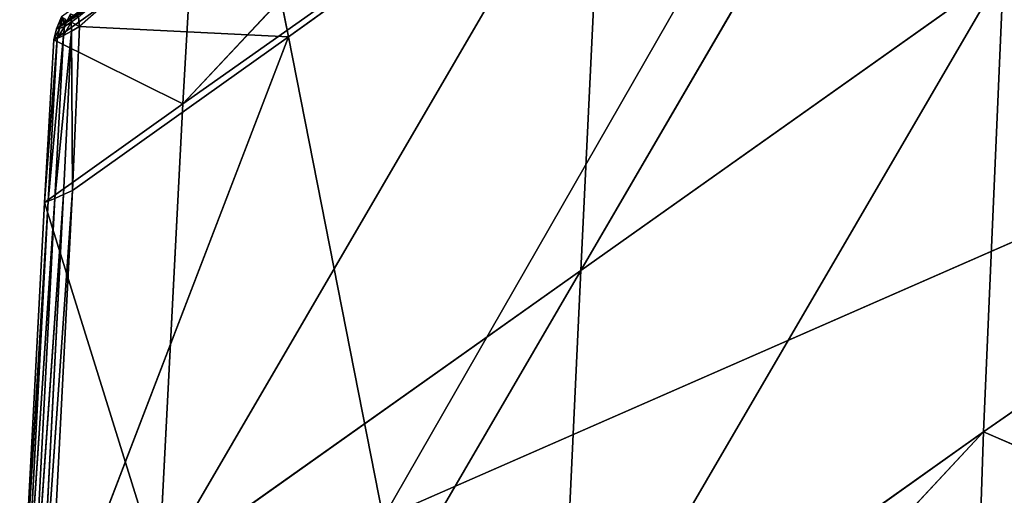
# Model space of a CAD drawing. Extents: x -0.61 to 0.66, y -0.71 to 0.57.
# Drawn here: x -0.61 to -0.6, y -0.68 to -0.68 of the extents above; entities that cross this region are included whole.
import ezdxf

# ---------------------------------------------------------------- set-up
doc = ezdxf.new("R2010")
doc.units = 0
doc.header["$LTSCALE"] = 0.0254
doc.layers.get('0').update_dxf_attribs({"color": 13, "linetype": 'CONTINUOUS'})

# ---------------------------------------------------------------- blocks, each defined once
blk = doc.blocks.new('GAMBE')
at = {"color": 0}
for p, q in [((-0.538733, -0.651876, 0.433305), (-0.531214, -0.638975, 0.75025)), ((-0.538733, -0.651876, 0.433305), (-0.531214, -0.638975, 0.75025)), ((-0.543685, -0.647917, 0.000414), (-0.533002, -0.64024, 0.000276)), ((-0.543685, -0.647917, 0.000414), (-0.533002, -0.64024, 0.000276)), ((-0.54208, -0.656067, 0.000504), (-0.533002, -0.64024, 0.000276)), ((-0.54208, -0.656067, 0.000504), (-0.533002, -0.64024, 0.000276)), ((-0.538205, -0.641281, 0.427748), (-0.545472, -0.649055, 0.108092)), ((-0.538205, -0.641281, 0.427748), (-0.545472, -0.649055, 0.108092)), ((-0.54588, -0.656948, 0.109208), (-0.538352, -0.644022, 0.429171)), ((-0.54588, -0.656948, 0.109208), (-0.538352, -0.644022, 0.429171)), ((-0.538352, -0.644022, 0.429171), (-0.545472, -0.649055, 0.108092)), ((-0.538352, -0.644022, 0.429171), (-0.545472, -0.649055, 0.108092)), ((-0.538352, -0.644022, 0.429171), (-0.538733, -0.651876, 0.433305)), ((-0.538352, -0.644022, 0.429171), (-0.538733, -0.651876, 0.433305)), ((-0.544252, -0.645095, 0.000406), (-0.547223, -0.647741, 0.000471)), ((-0.544252, -0.645095, 0.000406), (-0.547223, -0.647741, 0.000471)), ((-0.543685, -0.647917, 0.000414), (-0.544252, -0.645095, 0.000406)), ((-0.543685, -0.647917, 0.000414), (-0.544252, -0.645095, 0.000406)), ((-0.547614, -0.647781, 0.000929), (-0.545177, -0.645892, 0.107661)), ((-0.547614, -0.647781, 0.000929), (-0.545177, -0.645892, 0.107661)), ((-0.547614, -0.647781, 0.000929), (-0.545264, -0.646106, 0.107687)), ((-0.547614, -0.647781, 0.000929), (-0.545264, -0.646106, 0.107687)), ((-0.545314, -0.646301, 0.107708), (-0.547662, -0.647969, 0.000929)), ((-0.545314, -0.646301, 0.107708), (-0.547662, -0.647969, 0.000929)), ((-0.547614, -0.647781, 0.000929), (-0.545314, -0.646301, 0.107708)), ((-0.547614, -0.647781, 0.000929), (-0.545314, -0.646301, 0.107708)), ((-0.545472, -0.649055, 0.108092), (-0.545314, -0.646301, 0.107708)), ((-0.545472, -0.649055, 0.108092), (-0.545314, -0.646301, 0.107708)), ((-0.539099, -0.65972, 0.437449), (-0.531568, -0.646799, 0.757413)), ((-0.539099, -0.65972, 0.437449), (-0.531568, -0.646799, 0.757413)), ((-0.531568, -0.646799, 0.757413), (-0.538733, -0.651876, 0.433305)), ((-0.531568, -0.646799, 0.757413), (-0.538733, -0.651876, 0.433305)), ((-0.531907, -0.654614, 0.76459), (-0.531568, -0.646799, 0.757413)), ((-0.531907, -0.654614, 0.76459), (-0.531568, -0.646799, 0.757413)), ((-0.547531, -0.647577, 0.000927), (-0.547614, -0.647781, 0.000929)), ((-0.547531, -0.647577, 0.000927), (-0.547614, -0.647781, 0.000929)), ((-0.547566, -0.647773, 0.000791), (-0.547531, -0.647577, 0.000927)), ((-0.547566, -0.647773, 0.000791), (-0.547531, -0.647577, 0.000927)), ((-0.547502, -0.647595, 0.000798), (-0.547566, -0.647773, 0.000791)), ((-0.547502, -0.647595, 0.000798), (-0.547566, -0.647773, 0.000791)), ((-0.547481, -0.647743, 0.000666), (-0.547502, -0.647595, 0.000798)), ((-0.547481, -0.647743, 0.000666), (-0.547502, -0.647595, 0.000798)), ((-0.547378, -0.647526, 0.000663), (-0.547481, -0.647743, 0.000666)), ((-0.547481, -0.647743, 0.000666), (-0.547461, -0.647618, 0.0007)), ((-0.547368, -0.647667, 0.000578), (-0.547378, -0.647526, 0.000663)), ((-0.547368, -0.647667, 0.000578), (-0.547378, -0.647526, 0.000663)), ((-0.547245, -0.647577, 0.000528), (-0.547368, -0.647667, 0.000578)), ((-0.547245, -0.647577, 0.000528), (-0.547368, -0.647667, 0.000578)), ((-0.547223, -0.647741, 0.000471), (-0.547245, -0.647577, 0.000528)), ((-0.547223, -0.647741, 0.000471), (-0.547245, -0.647577, 0.000528)), ((-0.547566, -0.647773, 0.000791), (-0.547662, -0.647969, 0.000929)), ((-0.547566, -0.647773, 0.000791), (-0.547662, -0.647969, 0.000929)), ((-0.547614, -0.647781, 0.000929), (-0.547662, -0.647969, 0.000929)), ((-0.547614, -0.647781, 0.000929), (-0.547662, -0.647969, 0.000929)), ((-0.547566, -0.647773, 0.000791), (-0.547614, -0.647781, 0.000929)), ((-0.547566, -0.647773, 0.000791), (-0.547614, -0.647781, 0.000929)), ((-0.547481, -0.647743, 0.000666), (-0.547604, -0.647947, 0.000783)), ((-0.547481, -0.647743, 0.000666), (-0.547604, -0.647947, 0.000783)), ((-0.547604, -0.647947, 0.000783), (-0.547566, -0.647773, 0.000791)), ((-0.547604, -0.647947, 0.000783), (-0.547566, -0.647773, 0.000791)), ((-0.547566, -0.647773, 0.000791), (-0.547481, -0.647743, 0.000666)), ((-0.547566, -0.647773, 0.000791), (-0.547481, -0.647743, 0.000666)), ((-0.547368, -0.647667, 0.000578), (-0.547496, -0.647895, 0.000644)), ((-0.547368, -0.647667, 0.000578), (-0.547496, -0.647895, 0.000644)), ((-0.547481, -0.647743, 0.000666), (-0.547496, -0.647895, 0.000644)), ((-0.547481, -0.647743, 0.000666), (-0.547496, -0.647895, 0.000644)), ((-0.547481, -0.647743, 0.000666), (-0.547368, -0.647667, 0.000578)), ((-0.547481, -0.647743, 0.000666), (-0.547368, -0.647667, 0.000578)), ((-0.547368, -0.647667, 0.000578), (-0.547361, -0.647823, 0.000532)), ((-0.547368, -0.647667, 0.000578), (-0.547361, -0.647823, 0.000532)), ((-0.547368, -0.647667, 0.000578), (-0.547223, -0.647741, 0.000471)), ((-0.547368, -0.647667, 0.000578), (-0.547223, -0.647741, 0.000471)), ((-0.547361, -0.647823, 0.000532), (-0.547223, -0.647741, 0.000471)), ((-0.547361, -0.647823, 0.000532), (-0.547223, -0.647741, 0.000471)), ((-0.547347, -0.650523, 0.000485), (-0.547223, -0.647741, 0.000471)), ((-0.547347, -0.650523, 0.000485), (-0.547223, -0.647741, 0.000471)), ((-0.547223, -0.647741, 0.000471), (-0.543685, -0.647917, 0.000414)), ((-0.547223, -0.647741, 0.000471), (-0.543685, -0.647917, 0.000414)), ((-0.547604, -0.647947, 0.000783), (-0.547821, -0.650726, 0.000965)), ((-0.547604, -0.647947, 0.000783), (-0.547821, -0.650726, 0.000965)), ((-0.547496, -0.647895, 0.000644), (-0.547759, -0.650703, 0.000815)), ((-0.547496, -0.647895, 0.000644), (-0.547759, -0.650703, 0.000815)), ((-0.547759, -0.658535, 0.00059), (-0.543685, -0.647917, 0.000414)), ((-0.547759, -0.658535, 0.00059), (-0.543685, -0.647917, 0.000414)), ((-0.547759, -0.650703, 0.000815), (-0.547604, -0.647947, 0.000783)), ((-0.547759, -0.650703, 0.000815), (-0.547604, -0.647947, 0.000783)), ((-0.547662, -0.647969, 0.000929), (-0.547604, -0.647947, 0.000783)), ((-0.547662, -0.647969, 0.000929), (-0.547604, -0.647947, 0.000783)), ((-0.547361, -0.647823, 0.000532), (-0.547642, -0.650655, 0.000668)), ((-0.547361, -0.647823, 0.000532), (-0.547642, -0.650655, 0.000668)), ((-0.547642, -0.650655, 0.000668), (-0.547496, -0.647895, 0.000644)), ((-0.547642, -0.650655, 0.000668), (-0.547496, -0.647895, 0.000644)), ((-0.547604, -0.647947, 0.000783), (-0.547496, -0.647895, 0.000644)), ((-0.547604, -0.647947, 0.000783), (-0.547496, -0.647895, 0.000644)), ((-0.547496, -0.647895, 0.000644), (-0.547361, -0.647823, 0.000532)), ((-0.547361, -0.647823, 0.000532), (-0.547496, -0.650591, 0.00055)), ((-0.547496, -0.647895, 0.000644), (-0.547361, -0.647823, 0.000532)), ((-0.547361, -0.647823, 0.000532), (-0.547496, -0.650591, 0.00055)), ((-0.547361, -0.647823, 0.000532), (-0.547347, -0.650523, 0.000485)), ((-0.547361, -0.647823, 0.000532), (-0.547347, -0.650523, 0.000485)), ((-0.543685, -0.647917, 0.000414), (-0.547347, -0.650523, 0.000485)), ((-0.543685, -0.647917, 0.000414), (-0.547347, -0.650523, 0.000485)), ((-0.54208, -0.656067, 0.000504), (-0.543685, -0.647917, 0.000414)), ((-0.54208, -0.656067, 0.000504), (-0.543685, -0.647917, 0.000414)), ((-0.547821, -0.650726, 0.000965), (-0.547662, -0.647969, 0.000929)), ((-0.547821, -0.650726, 0.000965), (-0.547662, -0.647969, 0.000929)), ((-0.547662, -0.647969, 0.000929), (-0.545472, -0.649055, 0.108092)), ((-0.547662, -0.647969, 0.000929), (-0.545472, -0.649055, 0.108092)), ((-0.54208, -0.656067, 0.000504), (-0.525351, -0.648734, 0.000324)), ((-0.54208, -0.656067, 0.000504), (-0.525351, -0.648734, 0.000324)), ((-0.545472, -0.649055, 0.108092), (-0.547821, -0.650726, 0.000965)), ((-0.545472, -0.649055, 0.108092), (-0.547821, -0.650726, 0.000965)), ((-0.545472, -0.649055, 0.108092), (-0.54588, -0.656948, 0.109208)), ((-0.545472, -0.649055, 0.108092), (-0.54588, -0.656948, 0.109208)), ((-0.548058, -0.658601, 0.000775), (-0.547496, -0.650591, 0.00055)), ((-0.548058, -0.658601, 0.000775), (-0.547496, -0.650591, 0.00055)), ((-0.54791, -0.658569, 0.000655), (-0.547347, -0.650523, 0.000485)), ((-0.54791, -0.658569, 0.000655), (-0.547347, -0.650523, 0.000485)), ((-0.547496, -0.650591, 0.00055), (-0.54791, -0.658569, 0.000655)), ((-0.547496, -0.650591, 0.00055), (-0.54791, -0.658569, 0.000655)), ((-0.547347, -0.650523, 0.000485), (-0.547759, -0.658535, 0.00059)), ((-0.547347, -0.650523, 0.000485), (-0.547759, -0.658535, 0.00059)), ((-0.547496, -0.650591, 0.00055), (-0.547642, -0.650655, 0.000668)), ((-0.547496, -0.650591, 0.00055), (-0.547642, -0.650655, 0.000668)), ((-0.547347, -0.650523, 0.000485), (-0.547496, -0.650591, 0.00055)), ((-0.547347, -0.650523, 0.000485), (-0.547496, -0.650591, 0.00055)), ((-0.548239, -0.658635, 0.001074), (-0.547759, -0.650703, 0.000815)), ((-0.548239, -0.658635, 0.001074), (-0.547759, -0.650703, 0.000815)), ((-0.547821, -0.650726, 0.000965), (-0.548239, -0.658635, 0.001074)), ((-0.547821, -0.650726, 0.000965), (-0.548239, -0.658635, 0.001074)), ((-0.548176, -0.658625, 0.000923), (-0.547642, -0.650655, 0.000668)), ((-0.548176, -0.658625, 0.000923), (-0.547642, -0.650655, 0.000668)), ((-0.547759, -0.650703, 0.000815), (-0.548176, -0.658625, 0.000923)), ((-0.547759, -0.650703, 0.000815), (-0.548176, -0.658625, 0.000923)), ((-0.547642, -0.650655, 0.000668), (-0.548058, -0.658601, 0.000775)), ((-0.547642, -0.650655, 0.000668), (-0.548058, -0.658601, 0.000775)), ((-0.547821, -0.650726, 0.000965), (-0.547759, -0.650703, 0.000815)), ((-0.547821, -0.650726, 0.000965), (-0.547759, -0.650703, 0.000815)), ((-0.54588, -0.656948, 0.109208), (-0.547821, -0.650726, 0.000965)), ((-0.54588, -0.656948, 0.109208), (-0.547821, -0.650726, 0.000965)), ((-0.547642, -0.650655, 0.000668), (-0.547759, -0.650703, 0.000815)), ((-0.547642, -0.650655, 0.000668), (-0.547759, -0.650703, 0.000815)), ((-0.546274, -0.664832, 0.110327), (-0.538733, -0.651876, 0.433305)), ((-0.546274, -0.664832, 0.110327), (-0.538733, -0.651876, 0.433305)), ((-0.54588, -0.656948, 0.109208), (-0.538733, -0.651876, 0.433305)), ((-0.54588, -0.656948, 0.109208), (-0.538733, -0.651876, 0.433305)), ((-0.538733, -0.651876, 0.433305), (-0.539099, -0.65972, 0.437449)), ((-0.538733, -0.651876, 0.433305), (-0.539099, -0.65972, 0.437449)), ((-0.531907, -0.654614, 0.76459), (-0.529484, -0.652926, 0.873792)), ((-0.531907, -0.654614, 0.76459), (-0.529484, -0.652926, 0.873792)), ((-0.539201, -0.662435, 0.438902), (-0.531907, -0.654614, 0.76459)), ((-0.539201, -0.662435, 0.438902), (-0.531907, -0.654614, 0.76459)), ((-0.539099, -0.65972, 0.437449), (-0.531907, -0.654614, 0.76459)), ((-0.539099, -0.65972, 0.437449), (-0.531907, -0.654614, 0.76459)), ((-0.531907, -0.654614, 0.76459), (-0.532, -0.657315, 0.767101)), ((-0.531907, -0.654614, 0.76459), (-0.532, -0.657315, 0.767101)), ((-0.529575, -0.655622, 0.876643), (-0.531907, -0.654614, 0.76459)), ((-0.529575, -0.655622, 0.876643), (-0.531907, -0.654614, 0.76459))]:
    blk.add_line(p, q, dxfattribs=at)
at = {"color": 252}
mesh = blk.add_polyface(dxfattribs=at)
corners = [(-0.516307, -0.632858, 0.000162), (-0.525351, -0.648734, 0.000324), (-0.533002, -0.64024, 0.000276)]
mesh.append_faces([[corners[k] for k in face] for face in [(0, 1, 2)]], dxfattribs={"color": 252})
mesh = blk.add_polyface(dxfattribs=at)
corners = [(-0.531214, -0.638975, 0.75025), (-0.538352, -0.644022, 0.429171), (-0.538733, -0.651876, 0.433305)]
mesh.append_faces([[corners[k] for k in face] for face in [(0, 1, 2)]], dxfattribs={"color": 252})
mesh = blk.add_polyface(dxfattribs=at)
corners = [(-0.531214, -0.638975, 0.75025), (-0.538733, -0.651876, 0.433305), (-0.531568, -0.646799, 0.757413)]
mesh.append_faces([[corners[k] for k in face] for face in [(0, 1, 2)]], dxfattribs={"color": 252})
mesh = blk.add_polyface(dxfattribs=at)
corners = [(-0.533002, -0.64024, 0.000276), (-0.543685, -0.647917, 0.000414), (-0.544252, -0.645095, 0.000406)]
mesh.append_faces([[corners[k] for k in face] for face in [(0, 1, 2)]], dxfattribs={"color": 252})
mesh = blk.add_polyface(dxfattribs=at)
corners = [(-0.533002, -0.64024, 0.000276), (-0.54208, -0.656067, 0.000504), (-0.543685, -0.647917, 0.000414)]
mesh.append_faces([[corners[k] for k in face] for face in [(0, 1, 2)]], dxfattribs={"color": 252})
mesh = blk.add_polyface(dxfattribs=at)
corners = [(-0.525351, -0.648734, 0.000324), (-0.54208, -0.656067, 0.000504), (-0.533002, -0.64024, 0.000276)]
mesh.append_faces([[corners[k] for k in face] for face in [(0, 1, 2)]], dxfattribs={"color": 252})
mesh = blk.add_polyface(dxfattribs=at)
corners = [(-0.538205, -0.641281, 0.427748), (-0.545472, -0.649055, 0.108092), (-0.538352, -0.644022, 0.429171)]
mesh.append_faces([[corners[k] for k in face] for face in [(0, 1, 2)]], dxfattribs={"color": 252})
mesh = blk.add_polyface(dxfattribs=at)
corners = [(-0.538205, -0.641281, 0.427748), (-0.545314, -0.646301, 0.107708), (-0.545472, -0.649055, 0.108092)]
mesh.append_faces([[corners[k] for k in face] for face in [(0, 1, 2)]], dxfattribs={"color": 252})
mesh = blk.add_polyface(dxfattribs=at)
corners = [(-0.538352, -0.644022, 0.429171), (-0.545472, -0.649055, 0.108092), (-0.54588, -0.656948, 0.109208)]
mesh.append_faces([[corners[k] for k in face] for face in [(0, 1, 2)]], dxfattribs={"color": 252})
mesh = blk.add_polyface(dxfattribs=at)
corners = [(-0.538352, -0.644022, 0.429171), (-0.54588, -0.656948, 0.109208), (-0.538733, -0.651876, 0.433305)]
mesh.append_faces([[corners[k] for k in face] for face in [(0, 1, 2)]], dxfattribs={"color": 252})
mesh = blk.add_polyface(dxfattribs=at)
corners = [(-0.544252, -0.645095, 0.000406), (-0.547223, -0.647741, 0.000471), (-0.547245, -0.647577, 0.000528)]
mesh.append_faces([[corners[k] for k in face] for face in [(0, 1, 2)]], dxfattribs={"color": 252})
mesh = blk.add_polyface(dxfattribs=at)
corners = [(-0.543685, -0.647917, 0.000414), (-0.547223, -0.647741, 0.000471), (-0.544252, -0.645095, 0.000406)]
mesh.append_faces([[corners[k] for k in face] for face in [(0, 1, 2)]], dxfattribs={"color": 252})
mesh = blk.add_polyface(dxfattribs=at)
corners = [(-0.529151, -0.645099, 0.865581), (-0.531568, -0.646799, 0.757413), (-0.529484, -0.652926, 0.873792)]
mesh.append_faces([[corners[k] for k in face] for face in [(0, 1, 2)]], dxfattribs={"color": 252})
mesh = blk.add_polyface(dxfattribs=at)
corners = [(-0.545177, -0.645892, 0.107661), (-0.547531, -0.647577, 0.000927), (-0.547614, -0.647781, 0.000929)]
mesh.append_faces([[corners[k] for k in face] for face in [(0, 1, 2)]], dxfattribs={"color": 252})
mesh = blk.add_polyface(dxfattribs=at)
corners = [(-0.545177, -0.645892, 0.107661), (-0.547614, -0.647781, 0.000929), (-0.545264, -0.646106, 0.107687)]
mesh.append_faces([[corners[k] for k in face] for face in [(0, 1, 2)]], dxfattribs={"color": 252})
mesh = blk.add_polyface(dxfattribs=at)
corners = [(-0.545264, -0.646106, 0.107687), (-0.547614, -0.647781, 0.000929), (-0.545314, -0.646301, 0.107708)]
mesh.append_faces([[corners[k] for k in face] for face in [(0, 1, 2)]], dxfattribs={"color": 252})
mesh = blk.add_polyface(dxfattribs=at)
corners = [(-0.545314, -0.646301, 0.107708), (-0.547662, -0.647969, 0.000929), (-0.545472, -0.649055, 0.108092)]
mesh.append_faces([[corners[k] for k in face] for face in [(0, 1, 2)]], dxfattribs={"color": 252})
mesh = blk.add_polyface(dxfattribs=at)
corners = [(-0.545314, -0.646301, 0.107708), (-0.547614, -0.647781, 0.000929), (-0.547662, -0.647969, 0.000929)]
mesh.append_faces([[corners[k] for k in face] for face in [(0, 1, 2)]], dxfattribs={"color": 252})
mesh = blk.add_polyface(dxfattribs=at)
corners = [(-0.531568, -0.646799, 0.757413), (-0.538733, -0.651876, 0.433305), (-0.539099, -0.65972, 0.437449)]
mesh.append_faces([[corners[k] for k in face] for face in [(0, 1, 2)]], dxfattribs={"color": 252})
mesh = blk.add_polyface(dxfattribs=at)
corners = [(-0.531568, -0.646799, 0.757413), (-0.539099, -0.65972, 0.437449), (-0.531907, -0.654614, 0.76459)]
mesh.append_faces([[corners[k] for k in face] for face in [(0, 1, 2)]], dxfattribs={"color": 252})
mesh = blk.add_polyface(dxfattribs=at)
corners = [(-0.531568, -0.646799, 0.757413), (-0.531907, -0.654614, 0.76459), (-0.529484, -0.652926, 0.873792)]
mesh.append_faces([[corners[k] for k in face] for face in [(0, 1, 2)]], dxfattribs={"color": 252})
mesh = blk.add_polyface(dxfattribs=at)
corners = [(-0.547531, -0.647577, 0.000927), (-0.547566, -0.647773, 0.000791), (-0.547614, -0.647781, 0.000929)]
mesh.append_faces([[corners[k] for k in face] for face in [(0, 1, 2)]], dxfattribs={"color": 252})
mesh = blk.add_polyface(dxfattribs=at)
corners = [(-0.547531, -0.647577, 0.000927), (-0.547502, -0.647595, 0.000798), (-0.547566, -0.647773, 0.000791)]
mesh.append_faces([[corners[k] for k in face] for face in [(0, 1, 2)]], dxfattribs={"color": 252})
mesh = blk.add_polyface(dxfattribs=at)
corners = [(-0.547502, -0.647595, 0.000798), (-0.547481, -0.647743, 0.000666), (-0.547566, -0.647773, 0.000791)]
mesh.append_faces([[corners[k] for k in face] for face in [(0, 1, 2)]], dxfattribs={"color": 252})
mesh = blk.add_polyface(dxfattribs=at)
corners = [(-0.547502, -0.647595, 0.000798), (-0.547461, -0.647618, 0.0007), (-0.547481, -0.647743, 0.000666)]
mesh.append_faces([[corners[k] for k in face] for face in [(0, 1, 2)]], dxfattribs={"color": 252})
mesh = blk.add_polyface(dxfattribs=at)
corners = [(-0.547378, -0.647526, 0.000663), (-0.547368, -0.647667, 0.000578), (-0.547481, -0.647743, 0.000666)]
mesh.append_faces([[corners[k] for k in face] for face in [(0, 1, 2)]], dxfattribs={"color": 252})
mesh = blk.add_polyface(dxfattribs=at)
corners = [(-0.547245, -0.647577, 0.000528), (-0.547368, -0.647667, 0.000578), (-0.547378, -0.647526, 0.000663)]
mesh.append_faces([[corners[k] for k in face] for face in [(0, 1, 2)]], dxfattribs={"color": 252})
mesh = blk.add_polyface(dxfattribs=at)
corners = [(-0.547223, -0.647741, 0.000471), (-0.547368, -0.647667, 0.000578), (-0.547245, -0.647577, 0.000528)]
mesh.append_faces([[corners[k] for k in face] for face in [(0, 1, 2)]], dxfattribs={"color": 252})
mesh = blk.add_polyface(dxfattribs=at)
corners = [(-0.547566, -0.647773, 0.000791), (-0.547662, -0.647969, 0.000929), (-0.547614, -0.647781, 0.000929)]
mesh.append_faces([[corners[k] for k in face] for face in [(0, 1, 2)]], dxfattribs={"color": 252})
mesh = blk.add_polyface(dxfattribs=at)
corners = [(-0.547566, -0.647773, 0.000791), (-0.547604, -0.647947, 0.000783), (-0.547662, -0.647969, 0.000929)]
mesh.append_faces([[corners[k] for k in face] for face in [(0, 1, 2)]], dxfattribs={"color": 252})
mesh = blk.add_polyface(dxfattribs=at)
corners = [(-0.547481, -0.647743, 0.000666), (-0.547604, -0.647947, 0.000783), (-0.547566, -0.647773, 0.000791)]
mesh.append_faces([[corners[k] for k in face] for face in [(0, 1, 2)]], dxfattribs={"color": 252})
mesh = blk.add_polyface(dxfattribs=at)
corners = [(-0.547481, -0.647743, 0.000666), (-0.547496, -0.647895, 0.000644), (-0.547604, -0.647947, 0.000783)]
mesh.append_faces([[corners[k] for k in face] for face in [(0, 1, 2)]], dxfattribs={"color": 252})
mesh = blk.add_polyface(dxfattribs=at)
corners = [(-0.547368, -0.647667, 0.000578), (-0.547496, -0.647895, 0.000644), (-0.547481, -0.647743, 0.000666)]
mesh.append_faces([[corners[k] for k in face] for face in [(0, 1, 2)]], dxfattribs={"color": 252})
mesh = blk.add_polyface(dxfattribs=at)
corners = [(-0.547361, -0.647823, 0.000532), (-0.547496, -0.647895, 0.000644), (-0.547368, -0.647667, 0.000578)]
mesh.append_faces([[corners[k] for k in face] for face in [(0, 1, 2)]], dxfattribs={"color": 252})
mesh = blk.add_polyface(dxfattribs=at)
corners = [(-0.547223, -0.647741, 0.000471), (-0.547361, -0.647823, 0.000532), (-0.547368, -0.647667, 0.000578)]
mesh.append_faces([[corners[k] for k in face] for face in [(0, 1, 2)]], dxfattribs={"color": 252})
mesh = blk.add_polyface(dxfattribs=at)
corners = [(-0.547223, -0.647741, 0.000471), (-0.547347, -0.650523, 0.000485), (-0.547361, -0.647823, 0.000532)]
mesh.append_faces([[corners[k] for k in face] for face in [(0, 1, 2)]], dxfattribs={"color": 252})
mesh = blk.add_polyface(dxfattribs=at)
corners = [(-0.543685, -0.647917, 0.000414), (-0.547347, -0.650523, 0.000485), (-0.547223, -0.647741, 0.000471)]
mesh.append_faces([[corners[k] for k in face] for face in [(0, 1, 2)]], dxfattribs={"color": 252})
mesh = blk.add_polyface(dxfattribs=at)
corners = [(-0.547604, -0.647947, 0.000783), (-0.547821, -0.650726, 0.000965), (-0.547662, -0.647969, 0.000929)]
mesh.append_faces([[corners[k] for k in face] for face in [(0, 1, 2)]], dxfattribs={"color": 252})
mesh = blk.add_polyface(dxfattribs=at)
corners = [(-0.547604, -0.647947, 0.000783), (-0.547759, -0.650703, 0.000815), (-0.547821, -0.650726, 0.000965)]
mesh.append_faces([[corners[k] for k in face] for face in [(0, 1, 2)]], dxfattribs={"color": 252})
mesh = blk.add_polyface(dxfattribs=at)
corners = [(-0.547496, -0.647895, 0.000644), (-0.547759, -0.650703, 0.000815), (-0.547604, -0.647947, 0.000783)]
mesh.append_faces([[corners[k] for k in face] for face in [(0, 1, 2)]], dxfattribs={"color": 252})
mesh = blk.add_polyface(dxfattribs=at)
corners = [(-0.547496, -0.647895, 0.000644), (-0.547642, -0.650655, 0.000668), (-0.547759, -0.650703, 0.000815)]
mesh.append_faces([[corners[k] for k in face] for face in [(0, 1, 2)]], dxfattribs={"color": 252})
mesh = blk.add_polyface(dxfattribs=at)
corners = [(-0.54208, -0.656067, 0.000504), (-0.547759, -0.658535, 0.00059), (-0.543685, -0.647917, 0.000414)]
mesh.append_faces([[corners[k] for k in face] for face in [(0, 1, 2)]], dxfattribs={"color": 252})
mesh = blk.add_polyface(dxfattribs=at)
corners = [(-0.543685, -0.647917, 0.000414), (-0.547759, -0.658535, 0.00059), (-0.547347, -0.650523, 0.000485)]
mesh.append_faces([[corners[k] for k in face] for face in [(0, 1, 2)]], dxfattribs={"color": 252})
mesh = blk.add_polyface(dxfattribs=at)
corners = [(-0.547361, -0.647823, 0.000532), (-0.547642, -0.650655, 0.000668), (-0.547496, -0.647895, 0.000644)]
mesh.append_faces([[corners[k] for k in face] for face in [(0, 1, 2)]], dxfattribs={"color": 252})
mesh = blk.add_polyface(dxfattribs=at)
corners = [(-0.547361, -0.647823, 0.000532), (-0.547496, -0.650591, 0.00055), (-0.547642, -0.650655, 0.000668)]
mesh.append_faces([[corners[k] for k in face] for face in [(0, 1, 2)]], dxfattribs={"color": 252})
mesh = blk.add_polyface(dxfattribs=at)
corners = [(-0.547347, -0.650523, 0.000485), (-0.547496, -0.650591, 0.00055), (-0.547361, -0.647823, 0.000532)]
mesh.append_faces([[corners[k] for k in face] for face in [(0, 1, 2)]], dxfattribs={"color": 252})
mesh = blk.add_polyface(dxfattribs=at)
corners = [(-0.547662, -0.647969, 0.000929), (-0.547821, -0.650726, 0.000965), (-0.545472, -0.649055, 0.108092)]
mesh.append_faces([[corners[k] for k in face] for face in [(0, 1, 2)]], dxfattribs={"color": 252})
mesh = blk.add_polyface(dxfattribs=at)
corners = [(-0.525351, -0.648734, 0.000324), (-0.526247, -0.664949, 0.000475), (-0.54208, -0.656067, 0.000504)]
mesh.append_faces([[corners[k] for k in face] for face in [(0, 1, 2)]], dxfattribs={"color": 252})
mesh = blk.add_polyface(dxfattribs=at)
corners = [(-0.545472, -0.649055, 0.108092), (-0.547821, -0.650726, 0.000965), (-0.54588, -0.656948, 0.109208)]
mesh.append_faces([[corners[k] for k in face] for face in [(0, 1, 2)]], dxfattribs={"color": 252})
mesh = blk.add_polyface(dxfattribs=at)
corners = [(-0.547496, -0.650591, 0.00055), (-0.54791, -0.658569, 0.000655), (-0.548058, -0.658601, 0.000775)]
mesh.append_faces([[corners[k] for k in face] for face in [(0, 1, 2)]], dxfattribs={"color": 252})
mesh = blk.add_polyface(dxfattribs=at)
corners = [(-0.547496, -0.650591, 0.00055), (-0.548058, -0.658601, 0.000775), (-0.547642, -0.650655, 0.000668)]
mesh.append_faces([[corners[k] for k in face] for face in [(0, 1, 2)]], dxfattribs={"color": 252})
mesh = blk.add_polyface(dxfattribs=at)
corners = [(-0.547347, -0.650523, 0.000485), (-0.547759, -0.658535, 0.00059), (-0.54791, -0.658569, 0.000655)]
mesh.append_faces([[corners[k] for k in face] for face in [(0, 1, 2)]], dxfattribs={"color": 252})
mesh = blk.add_polyface(dxfattribs=at)
corners = [(-0.547347, -0.650523, 0.000485), (-0.54791, -0.658569, 0.000655), (-0.547496, -0.650591, 0.00055)]
mesh.append_faces([[corners[k] for k in face] for face in [(0, 1, 2)]], dxfattribs={"color": 252})
mesh = blk.add_polyface(dxfattribs=at)
corners = [(-0.547759, -0.650703, 0.000815), (-0.548176, -0.658625, 0.000923), (-0.548239, -0.658635, 0.001074)]
mesh.append_faces([[corners[k] for k in face] for face in [(0, 1, 2)]], dxfattribs={"color": 252})
mesh = blk.add_polyface(dxfattribs=at)
corners = [(-0.547759, -0.650703, 0.000815), (-0.548239, -0.658635, 0.001074), (-0.547821, -0.650726, 0.000965)]
mesh.append_faces([[corners[k] for k in face] for face in [(0, 1, 2)]], dxfattribs={"color": 252})
mesh = blk.add_polyface(dxfattribs=at)
corners = [(-0.547821, -0.650726, 0.000965), (-0.548239, -0.658635, 0.001074), (-0.54588, -0.656948, 0.109208)]
mesh.append_faces([[corners[k] for k in face] for face in [(0, 1, 2)]], dxfattribs={"color": 252})
mesh = blk.add_polyface(dxfattribs=at)
corners = [(-0.547642, -0.650655, 0.000668), (-0.548058, -0.658601, 0.000775), (-0.548176, -0.658625, 0.000923)]
mesh.append_faces([[corners[k] for k in face] for face in [(0, 1, 2)]], dxfattribs={"color": 252})
mesh = blk.add_polyface(dxfattribs=at)
corners = [(-0.547642, -0.650655, 0.000668), (-0.548176, -0.658625, 0.000923), (-0.547759, -0.650703, 0.000815)]
mesh.append_faces([[corners[k] for k in face] for face in [(0, 1, 2)]], dxfattribs={"color": 252})
mesh = blk.add_polyface(dxfattribs=at)
corners = [(-0.538733, -0.651876, 0.433305), (-0.54588, -0.656948, 0.109208), (-0.546274, -0.664832, 0.110327)]
mesh.append_faces([[corners[k] for k in face] for face in [(0, 1, 2)]], dxfattribs={"color": 252})
mesh = blk.add_polyface(dxfattribs=at)
corners = [(-0.538733, -0.651876, 0.433305), (-0.546274, -0.664832, 0.110327), (-0.539099, -0.65972, 0.437449)]
mesh.append_faces([[corners[k] for k in face] for face in [(0, 1, 2)]], dxfattribs={"color": 252})
mesh = blk.add_polyface(dxfattribs=at)
corners = [(-0.529484, -0.652926, 0.873792), (-0.531907, -0.654614, 0.76459), (-0.529575, -0.655622, 0.876643)]
mesh.append_faces([[corners[k] for k in face] for face in [(0, 1, 2)]], dxfattribs={"color": 252})
mesh = blk.add_polyface(dxfattribs=at)
corners = [(-0.531907, -0.654614, 0.76459), (-0.539099, -0.65972, 0.437449), (-0.539201, -0.662435, 0.438902)]
mesh.append_faces([[corners[k] for k in face] for face in [(0, 1, 2)]], dxfattribs={"color": 252})
mesh = blk.add_polyface(dxfattribs=at)
corners = [(-0.531907, -0.654614, 0.76459), (-0.539201, -0.662435, 0.438902), (-0.532, -0.657315, 0.767101)]
mesh.append_faces([[corners[k] for k in face] for face in [(0, 1, 2)]], dxfattribs={"color": 252})
mesh = blk.add_polyface(dxfattribs=at)
corners = [(-0.531907, -0.654614, 0.76459), (-0.532, -0.657315, 0.767101), (-0.529575, -0.655622, 0.876643)]
mesh.append_faces([[corners[k] for k in face] for face in [(0, 1, 2)]], dxfattribs={"color": 252})
mesh = blk.add_polyface(dxfattribs=at)
corners = [(-0.529575, -0.655622, 0.876643), (-0.532, -0.657315, 0.767101), (-0.529522, -0.655752, 0.876814)]
mesh.append_faces([[corners[k] for k in face] for face in [(0, 1, 2)]], dxfattribs={"color": 252})
blk = doc.blocks.new('SKP80A4')
at = {"color": 0}
blk.add_blockref('GAMBE', (0, 0), dxfattribs=at)

msp = doc.modelspace()

# ---------------------------------------------------------------- block references
at = {"color": 0}
msp.add_blockref('SKP80A4', (-0.065618, -0.027408), dxfattribs=at)

doc.saveas('drawing.dxf')
